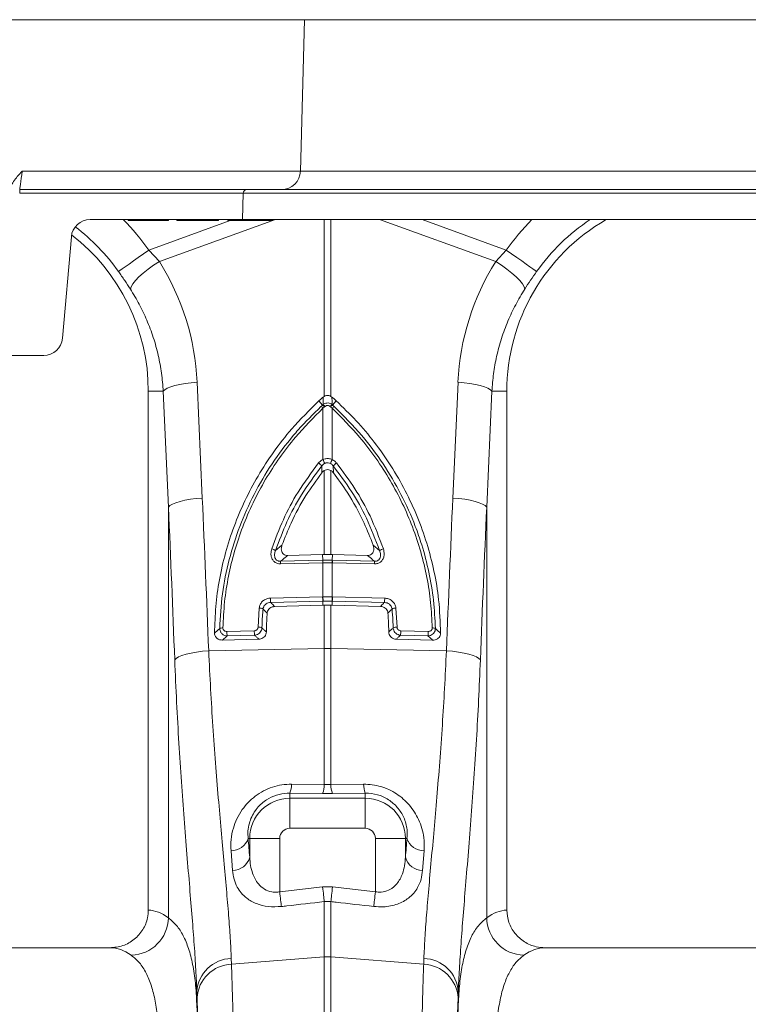
# Model space of a CAD drawing. Units: millimetres. Extents: x 0 to 8400, y 0 to 5940.
# Drawn here: x 4369 to 4562, y 3456 to 3717 of the extents above; entities that cross this region are included whole.
import ezdxf

# ---------------------------------------------------------------- set-up
doc = ezdxf.new("R2010")
doc.units = ezdxf.units.MM
doc.linetypes.add('SLD-Solid', pattern=[0])
doc.layers.add('ACO_DRAINAGE', color=7, linetype='SLD-Solid')

# ---------------------------------------------------------------- blocks, each defined once
blk = doc.blocks.new('ACO - 32936 32938 - FRONT')
at = {"layer": 'ACO_DRAINAGE', "linetype": 'SLD-Solid', "lineweight": 18}
for p, q in [((1323.85, 1033), (1030, 1033)), ((1323.85, 1033), (1322.8, 992.87)), ((1687.85, 1033), (1323.85, 1033)), ((1248.96, 991.91), (1248.83, 991)), ((1249.09, 992.87), (1248.96, 991.91)), ((1249.09, 992.87), (1322.8, 992.87)), ((1322.8, 992.87), (1686.8, 992.87)), ((1248.61, 989.42), (1248.52, 988.82)), ((1248.71, 990.15), (1248.61, 989.42)), ((1248.83, 991), (1248.71, 990.15)), ((1248.42, 988.09), (1248.41, 988)), ((1248.41, 987.03), (1248.41, 988)), ((1248.41, 988), (1308.64, 988)), ((1307.64, 987.03), (1248.41, 987.03)), ((1248.46, 988.37), (1248.42, 988.09)), ((1248.52, 988.82), (1248.46, 988.37)), ((1307.46, 980), (1307.64, 987.03)), ((1671.64, 987.03), (1307.64, 987.03)), ((1308.64, 988), (1672.64, 988)), ((1272.89, 980), (1267.08, 980)), ((1307.46, 980), (1272.89, 980)), ((1277.13, 979.75), (1277.08, 980)), ((1282.5, 979.75), (1277.13, 979.75)), ((1282.5, 979.75), (1282.5, 980)), ((1287.87, 979.75), (1282.5, 979.75)), ((1282.63, 971.95), (1304.2, 979.75)), ((1316.2, 980), (1285.43, 968.87)), ((1287.87, 979.75), (1287.92, 980)), ((1290, 980), (1290.04, 979.75)), ((1301.13, 979.75), (1290.04, 979.75)), ((1301.13, 979.75), (1301.19, 980)), ((1303.5, 980), (1303.54, 979.75)), ((1315.45, 979.75), (1303.54, 979.75)), ((1671.46, 980), (1307.46, 980)), ((1315.45, 979.75), (1315.5, 980)), ((1329.13, 933.16), (1329.13, 980)), ((1330.87, 980), (1330.87, 933.16)), ((1374.57, 968.87), (1343.8, 980)), ((1355.1, 980), (1377.37, 971.95)), ((1259.75, 948.56), (1262.1, 975.44)), ((1279.84, 969.97), (1281.22, 970.94)), ((1281.22, 970.94), (1282.63, 971.95)), ((1282.63, 971.95), (1285.43, 968.87)), ((1374.57, 968.87), (1377.37, 971.95)), ((1378.78, 970.94), (1377.37, 971.95)), ((1380.16, 969.97), (1378.78, 970.94)), ((1277.39, 968.22), (1278.56, 969.05)), ((1278.56, 969.05), (1279.84, 969.97)), ((1283.91, 967.9), (1285.43, 968.87)), ((1376.09, 967.9), (1374.57, 968.87)), ((1381.44, 969.05), (1380.16, 969.97)), ((1382.61, 968.22), (1381.44, 969.05)), ((1274.61, 966.24), (1274.97, 966.5)), ((1274.97, 966.5), (1275.57, 966.93)), ((1275.57, 966.93), (1276.39, 967.51)), ((1276.39, 967.51), (1277.39, 968.22)), ((1280.01, 964.83), (1281.16, 965.84)), ((1281.16, 965.84), (1282.47, 966.88)), ((1282.47, 966.88), (1283.91, 967.9)), ((1377.53, 966.88), (1376.09, 967.9)), ((1378.84, 965.84), (1377.53, 966.88)), ((1379.99, 964.83), (1378.84, 965.84)), ((1383.61, 967.51), (1382.61, 968.22)), ((1384.43, 966.93), (1383.61, 967.51)), ((1385.03, 966.5), (1384.43, 966.93)), ((1385.39, 966.24), (1385.03, 966.5)), ((1278.36, 962.99), (1279.07, 963.87)), ((1279.07, 963.87), (1280.01, 964.83)), ((1380.93, 963.87), (1379.99, 964.83)), ((1381.64, 962.99), (1380.93, 963.87)), ((1277.74, 961.6), (1277.91, 962.23)), ((1277.91, 962.23), (1278.36, 962.99)), ((1382.09, 962.23), (1381.64, 962.99)), ((1382.26, 961.6), (1382.09, 962.23)), ((1254.77, 944), (1210.23, 944)), ((1286.46, 934.5), (1282.5, 934.5)), ((1282.5, 934.5), (1282.5, 796.99)), ((1286.46, 934.5), (1286.86, 934.91)), ((1287.83, 903.79), (1286.46, 934.5)), ((1286.86, 934.91), (1287.53, 935.3)), ((1287.53, 935.3), (1288.43, 935.68)), ((1288.43, 935.68), (1289.54, 936.02)), ((1289.54, 936.02), (1290.83, 936.32)), ((1290.83, 936.32), (1292.27, 936.58)), ((1292.27, 936.58), (1293.82, 936.77)), ((1293.82, 936.77), (1295.43, 936.91)), ((1295.43, 936.91), (1296.81, 906.2)), ((1363.19, 906.2), (1364.57, 936.91)), ((1366.18, 936.77), (1364.57, 936.91)), ((1367.73, 936.58), (1366.18, 936.77)), ((1369.17, 936.32), (1367.73, 936.58)), ((1370.46, 936.02), (1369.17, 936.32)), ((1371.57, 935.68), (1370.46, 936.02)), ((1372.47, 935.3), (1371.57, 935.68)), ((1373.54, 934.5), (1372.17, 903.79)), ((1373.14, 934.91), (1372.47, 935.3)), ((1373.54, 934.5), (1373.14, 934.91)), ((1373.54, 934.5), (1377.5, 934.5)), ((1377.5, 796.99), (1377.5, 934.5)), ((1328.66, 930.85), (1327.71, 931.97)), ((1328.85, 932.97), (1329.13, 933.16)), ((1330.87, 933.16), (1331.15, 932.97)), ((1331.34, 930.85), (1332.29, 931.97)), ((1329.21, 930.38), (1328.78, 930.01)), ((1328.78, 916.42), (1328.78, 930.01)), ((1329.35, 930.5), (1329.21, 930.38)), ((1330.79, 930.38), (1330.65, 930.5)), ((1331.22, 930.01), (1330.79, 930.38)), ((1331.22, 930.01), (1331.22, 916.42)), ((1328.45, 912.92), (1328.48, 914.72)), ((1329.13, 891.23), (1329.13, 913.5)), ((1330.87, 913.5), (1330.87, 891.23)), ((1331.52, 914.72), (1331.55, 912.92)), ((1292.2, 905.62), (1293.64, 905.87)), ((1293.64, 905.87), (1295.19, 906.07)), ((1295.19, 906.07), (1296.81, 906.2)), ((1364.81, 906.07), (1363.19, 906.2)), ((1366.36, 905.87), (1364.81, 906.07)), ((1367.8, 905.62), (1366.36, 905.87)), ((1287.83, 903.79), (1288.24, 904.2)), ((1287.83, 794.93), (1287.83, 903.79)), ((1288.24, 904.2), (1288.9, 904.6)), ((1288.9, 904.6), (1289.8, 904.97)), ((1289.8, 904.97), (1290.91, 905.32)), ((1290.91, 905.32), (1292.2, 905.62)), ((1369.09, 905.32), (1367.8, 905.62)), ((1370.2, 904.97), (1369.09, 905.32)), ((1371.1, 904.6), (1370.2, 904.97)), ((1371.76, 904.2), (1371.1, 904.6)), ((1372.17, 903.79), (1371.76, 904.2)), ((1372.17, 903.79), (1372.17, 794.93)), ((1316.21, 892.27), (1317.9, 893.69)), ((1342.1, 893.69), (1343.79, 892.27)), ((1328.69, 891.22), (1319.42, 890.99)), ((1329.13, 891.23), (1328.69, 891.22)), ((1328.77, 889.74), (1328.69, 891.22)), ((1331.31, 891.22), (1330.87, 891.23)), ((1331.23, 889.74), (1331.31, 891.22)), ((1340.58, 890.99), (1331.31, 891.22)), ((1328.73, 889.05), (1317.53, 888.77)), ((1317.57, 889.47), (1328.77, 889.74)), ((1328.78, 889.05), (1328.73, 889.05)), ((1328.78, 880.03), (1328.78, 889.05)), ((1331.22, 889.05), (1331.22, 880.03)), ((1331.27, 889.05), (1331.22, 889.05)), ((1331.23, 889.74), (1342.43, 889.47)), ((1342.47, 888.77), (1331.27, 889.05)), ((1314.86, 879.69), (1328.7, 880.03)), ((1328.7, 880.03), (1328.78, 880.03)), ((1331.22, 880.03), (1331.3, 880.03)), ((1331.3, 880.03), (1345.14, 879.69)), ((1311.59, 871.97), (1311.89, 877.04)), ((1328.78, 878.85), (1314.95, 878.51)), ((1328.77, 877.78), (1315.99, 877.46)), ((1328.78, 878.85), (1328.77, 877.78)), ((1329.13, 877.79), (1328.77, 877.78)), ((1329.13, 866.35), (1329.13, 877.79)), ((1330.87, 877.79), (1330.87, 866.35)), ((1331.23, 877.78), (1330.87, 877.79)), ((1345.05, 878.51), (1331.22, 878.85)), ((1331.22, 878.85), (1331.23, 877.78)), ((1344.01, 877.46), (1331.23, 877.78)), ((1348.11, 877.04), (1348.41, 871.97)), ((1303.32, 870.84), (1310.59, 871.02)), ((1310.67, 869.84), (1303.4, 869.65)), ((1356.6, 869.65), (1349.33, 869.84)), ((1349.41, 871.02), (1356.68, 870.84)), ((1311.79, 868.79), (1302.17, 868.55)), ((1357.83, 868.55), (1348.21, 868.79)), ((1289.88, 863.71), (1290.53, 864.11)), ((1290.53, 864.11), (1291.42, 864.49)), ((1291.42, 864.49), (1292.53, 864.83)), ((1292.53, 864.83), (1293.84, 865.13)), ((1293.84, 865.13), (1295.29, 865.38)), ((1295.29, 865.38), (1296.87, 865.58)), ((1296.87, 865.58), (1298.51, 865.71)), ((1298.51, 865.71), (1329.13, 866.35)), ((1329.13, 830.25), (1329.13, 866.35)), ((1330.87, 866.35), (1330.87, 830.25)), ((1361.49, 865.71), (1330.87, 866.35)), ((1363.13, 865.58), (1361.49, 865.71)), ((1364.71, 865.38), (1363.13, 865.58)), ((1366.16, 865.13), (1364.71, 865.38)), ((1367.47, 864.83), (1366.16, 865.13)), ((1368.58, 864.49), (1367.47, 864.83)), ((1369.47, 864.11), (1368.58, 864.49)), ((1370.12, 863.71), (1369.47, 864.11)), ((1289.5, 863.3), (1289.88, 863.71)), ((1370.5, 863.3), (1370.12, 863.71)), ((1320.44, 830.35), (1329.13, 830.25)), ((1329.13, 830.25), (1330.87, 830.25)), ((1330.87, 830.25), (1339.56, 830.35)), ((1320, 828), (1320, 826.64)), ((1328.69, 827.91), (1320, 828)), ((1331.31, 827.91), (1328.69, 827.91)), ((1340, 828), (1331.31, 827.91)), ((1340, 828), (1340, 826.64)), ((1320, 818.67), (1320, 826.64)), ((1320, 826.64), (1340, 826.64)), ((1340, 818.67), (1340, 826.64)), ((1340, 818.67), (1320, 818.67)), ((1308.95, 816), (1309.36, 816)), ((1317.33, 816), (1309.36, 816)), ((1309.36, 811), (1309.36, 816)), ((1317.33, 816), (1317.33, 801.83)), ((1342.67, 816), (1350.64, 816)), ((1342.67, 801.83), (1342.67, 816)), ((1350.64, 816), (1350.64, 811)), ((1351.05, 816), (1350.64, 816)), ((1304.82, 807.51), (1304.41, 812.72)), ((1355.59, 812.72), (1355.18, 807.51)), ((1317.33, 801.83), (1328.69, 803.11)), ((1317.33, 801.83), (1317.39, 801.28)), ((1317.39, 801.28), (1317.45, 800.72)), ((1328.69, 803.11), (1331.31, 803.11)), ((1328.69, 803.11), (1328.76, 802.55)), ((1328.76, 802.55), (1328.82, 802)), ((1328.82, 802), (1328.88, 801.47)), ((1328.88, 801.47), (1328.93, 800.96)), ((1331.12, 801.47), (1331.07, 800.96)), ((1331.18, 802), (1331.12, 801.47)), ((1331.24, 802.55), (1331.18, 802)), ((1331.31, 803.11), (1331.24, 802.55)), ((1331.31, 803.11), (1342.67, 801.83)), ((1342.61, 801.28), (1342.55, 800.72)), ((1342.67, 801.83), (1342.61, 801.28)), ((1317.45, 800.72), (1317.51, 800.19)), ((1317.51, 800.19), (1317.57, 799.67)), ((1317.57, 799.67), (1317.63, 799.18)), ((1317.63, 799.18), (1317.68, 798.72)), ((1317.68, 798.72), (1317.72, 798.31)), ((1328.93, 800.96), (1328.99, 800.47)), ((1328.99, 800.47), (1329.04, 800.02)), ((1329.04, 800.02), (1329.09, 799.6)), ((1329.09, 799.6), (1329.13, 799.23)), ((1329.13, 784.56), (1329.13, 799.23)), ((1330.87, 799.23), (1329.13, 799.23)), ((1330.91, 799.6), (1330.87, 799.23)), ((1330.87, 799.23), (1330.87, 784.56)), ((1330.96, 800.02), (1330.91, 799.6)), ((1331.01, 800.47), (1330.96, 800.02)), ((1331.07, 800.96), (1331.01, 800.47)), ((1342.32, 798.72), (1342.28, 798.31)), ((1342.37, 799.18), (1342.32, 798.72)), ((1342.43, 799.67), (1342.37, 799.18)), ((1342.49, 800.19), (1342.43, 799.67)), ((1342.55, 800.72), (1342.49, 800.19)), ((1317.72, 798.31), (1317.77, 797.94)), ((1342.28, 798.31), (1342.23, 797.94)), ((1272.35, 787), (1187.65, 787)), ((1472.35, 787), (1387.65, 787)), ((1304.48, 784.18), (1304.53, 782.63)), ((1304.53, 782.63), (1329.13, 784.56)), ((1329.13, 549), (1329.13, 784.56)), ((1330.87, 784.56), (1330.87, 549)), ((1355.47, 782.63), (1330.87, 784.56)), ((1355.47, 782.63), (1355.52, 784.18)), ((1295.35, 775.38), (1295.35, 772.01)), ((1364.65, 772.01), (1364.65, 775.38))]:
    blk.add_line(p, q, dxfattribs=at)
for centre, radius, start, end in [((1317.8, 993), 5, 270, 358.5), ((1308.64, 987), 1, 90, 178.5), ((1267.08, 975), 5, 90, 175), ((1230, 934.5), 64.59, 35.4327, 44.7812), ((1430, 934.5), 64.59, 135.2188, 144.5673), ((1430, 934.5), 52.5, 119.9264, 180), ((1430, 934.5), 54.75, 123.7866, 144.5673), ((1230, 934.5), 54.75, 35.4327, 52.7468), ((1230, 934.5), 52.5, 0, 52.198), ((1254.77, 949), 5, 270, 355), ((1326.1, 927.54), 3.65, 42.6392, 53.751), ((1326.95, 928.3), 3.07, 42.6138, 56.2209), ((1327.17, 928.51), 2.95, 42.3541, 56.6427), ((1332.83, 928.51), 2.95, 123.3573, 137.6459), ((1333.05, 928.3), 3.07, 123.7738, 137.3885), ((1333.9, 927.53), 3.65, 126.2512, 137.3585), ((1302.56, 903.94), 29.04, 23.2193, 25.4455), ((1357.44, 903.94), 29.04, 154.5545, 156.7807), ((1325.26, 912.11), 4.14, 38.9922, 55.0958), ((1334.74, 912.11), 4.14, 124.9042, 141.0078), ((1314.56, 890.07), 2.75, 53.26, 76.4311), ((1345.44, 890.07), 2.75, 103.5663, 126.7426), ((1321.97, 888.89), 4.44, 172.6043, 181.6309), ((1333.17, 889.17), 4.43, 172.6009, 181.6342), ((1333.17, 889.16), 4.4, 172.3958, 181.5081), ((1326.82, 889.16), 4.4, 358.4963, 7.595), ((1326.84, 889.17), 4.43, 358.3623, 7.4026), ((1338.03, 888.9), 4.43, 358.3657, 7.3992), ((1321.66, 879.57), 6.79, 178.9671, 188.9601), ((1335.49, 879.91), 6.8, 178.9703, 188.9569), ((1335.58, 879.91), 6.8, 178.9917, 188.9729), ((1324.42, 879.91), 6.81, 351.0305, 1.0078), ((1324.51, 879.91), 6.8, 351.0431, 1.0297), ((1338.34, 879.57), 6.8, 351.0453, 1.0275), ((1311.86, 874.68), 2.36, 63.4617, 89.344), ((1348.14, 874.68), 2.36, 90.6562, 116.5374), ((1302.14, 869.8), 1.97, 86.5579, 111.7652), ((1311.72, 869.7), 2.27, 66.925, 93.38), ((1348.28, 869.7), 2.27, 86.62, 113.075), ((1357.86, 869.8), 1.97, 68.2364, 93.4406), ((1310.12, 870.71), 6.8, 178.9704, 188.9568), ((1317.38, 870.89), 6.79, 178.9671, 188.9601), ((1342.61, 870.89), 6.8, 351.0453, 1.0275), ((1349.88, 870.71), 6.8, 351.0432, 1.0296), ((1330, 825.08), 41.28, 88.7903, 91.2097), ((1314.52, 830.23), 5.92, 337.8479, 1.2121), ((1323.28, 830.13), 5.85, 337.7038, 1.1822), ((1336.71, 830.13), 5.84, 178.8164, 202.299), ((1345.48, 830.23), 5.92, 178.7863, 202.1523), ((1320, 816), 10.64, 90, 180), ((1340, 816), 10.64, 0, 90), ((1320, 816), 2.67, 90, 180), ((1340, 816), 2.67, 0, 90), ((1304.52, 817.35), 4.63, 268.6281, 343.0749), ((1355.48, 817.35), 4.64, 196.9257, 271.3712), ((1304.85, 812.18), 4.67, 269.6301, 345.3902), ((1355.15, 812.18), 4.67, 194.61, 270.3697), ((1277.68, 795.16), 10.15, 271.687, 358.7104), ((1382.32, 795.16), 10.15, 181.2897, 268.3128), ((1304.78, 774.73), 9.45, 91.8215, 176.1101), ((1330, 773.44), 11.15, 85.5188, 94.4812), ((1355.22, 774.73), 9.45, 3.8899, 88.1785), ((1304.9, 773.13), 9.51, 92.1859, 176.5324), ((1355.1, 773.13), 9.51, 3.4674, 87.8141)]:
    blk.add_arc(centre, radius, start, end, dxfattribs=at)
for centre, major_axis, ratio, start_param, end_param in [((1230.17, 934.04), (-22.24, 61.5), 0.998907, 4.409715, 4.927633), ((1429.83, 934.04), (22.24, 61.5), 0.998907, 1.355552, 1.87347), ((794.55, 369.37), (48.78, 2053.76), 0.247186, 4.962343, 4.982717), ((1865.45, 369.37), (-48.78, 2053.76), 0.247186, 1.300468, 1.320842), ((795.43, 366.96), (47.7, 2053.76), 0.242345, 4.962101, 4.982475), ((1864.57, 366.96), (-47.7, 2053.76), 0.242345, 1.300711, 1.321085), ((1316.91, 896.61), (0, 121.56), 0.087491, 2.295839, 2.352209), ((1343.09, 896.61), (0, 121.56), 0.087491, 3.930977, 3.987346), ((1282.19, 549), (0, 248), 0.176327, 6.153961, 6.276183), ((1377.81, 549), (0, 248), 0.176327, 0.007002, 0.129224), ((1272.35, 549), (0, 238), 0.183736, 6.153961, 6.283185), ((1387.65, 549), (0, 238), 0.183736, 0, 0.129224), ((1296.47, 896.61), (0, 137.1), 0.017455, 2.655834, 2.682643), ((1363.53, 896.61), (0, 137.1), 0.017455, 3.600543, 3.627352), ((1293.47, 549), (0, 250.64), 0.017455, 4.712389, 5.824235), ((1366.53, 549), (0, 250.64), 0.017455, 0.45895, 1.570796), ((1293.46, 549), (0, 248), 0.017455, 4.712389, 5.830394), ((1366.54, 549), (0, 248), 0.017455, 0.452791, 1.570796)]:
    blk.add_ellipse(centre, major_axis=major_axis, ratio=ratio, start_param=start_param, end_param=end_param, dxfattribs=at)
for points, knots in [([(1245.56, 986.89), (1245.69, 987.53), (1246.04, 989.2), (1247.5, 991.12), (1248.64, 992.38), (1249.09, 992.87), (1249.09, 992.87)], [0, 0, 0, 0, 0.272453, 0.720638, 0.997983, 1, 1, 1, 1]), ([(1277.74, 961.6), (1277.24, 962.36), (1276.25, 963.9), (1275.16, 965.45), (1274.61, 966.24)], [0, 0, 0, 0, 0.494338, 1, 1, 1, 1]), ([(1385.39, 966.24), (1384.85, 965.47), (1383.77, 963.92), (1382.77, 962.38), (1382.26, 961.6)], [0, 0, 0, 0, 0.494335, 1, 1, 1, 1]), ([(1286.46, 934.5), (1286.33, 936.1), (1286.08, 939.3), (1285.18, 944.07), (1283.89, 948.79), (1282.18, 953.31), (1280.16, 957.61), (1278.55, 960.27), (1277.74, 961.6)], [0, 0, 0, 0, 0.166736, 0.333475, 0.505001, 0.676527, 0.837746, 1, 1, 1, 1]), ([(1382.26, 961.6), (1381.43, 960.23), (1379.77, 957.49), (1377.73, 953.1), (1376.03, 948.51), (1374.77, 943.84), (1373.9, 939.16), (1373.66, 936.06), (1373.54, 934.5)], [0, 0, 0, 0, 0.16673, 0.33346, 0.504948, 0.676436, 0.837695, 1, 1, 1, 1]), ([(1300.05, 870.38), (1300.12, 872.74), (1300.26, 877.47), (1301.26, 884.6), (1302.86, 891.7), (1305.13, 898.72), (1308.01, 905.53), (1311.51, 912.16), (1315.66, 918.52), (1320.92, 925.31), (1325.23, 929.54), (1327.71, 931.97)], [0, 0, 0, 0, 0.103357, 0.206714, 0.313238, 0.419764, 0.526138, 0.632513, 0.742324, 0.852135, 1, 1, 1, 1]), ([(1327.71, 931.97), (1327.81, 932.07), (1328.03, 932.27), (1328.35, 932.55), (1328.63, 932.79), (1328.8, 932.92), (1328.85, 932.97)], [0, 0, 0, 0, 0.285987, 0.571977, 0.857975, 1, 1, 1, 1]), ([(1328.79, 930.98), (1328.8, 931.35), (1328.82, 932.03), (1328.84, 932.68), (1328.85, 932.97)], [0, 0, 0, 0, 0.563745, 1, 1, 1, 1]), ([(1329.13, 933.16), (1329.31, 933.24), (1329.68, 933.4), (1330.31, 933.4), (1330.68, 933.24), (1330.87, 933.16)], [0, 0, 0, 0, 0.331076, 0.662494, 1, 1, 1, 1]), ([(1332.29, 931.97), (1332.19, 932.07), (1331.97, 932.27), (1331.65, 932.55), (1331.37, 932.79), (1331.2, 932.92), (1331.15, 932.97)], [0, 0, 0, 0, 0.285987, 0.571977, 0.857975, 1, 1, 1, 1]), ([(1331.15, 932.97), (1331.16, 932.68), (1331.18, 932.03), (1331.2, 931.35), (1331.21, 930.98)], [0, 0, 0, 0, 0.436255, 1, 1, 1, 1]), ([(1332.29, 931.97), (1334.09, 930.24), (1337.67, 926.79), (1342.5, 921), (1346.87, 914.8), (1350.67, 908.2), (1353.85, 901.35), (1356.41, 894.23), (1358.31, 886.84), (1359.65, 878.84), (1359.84, 873.33), (1359.95, 870.38)], [0, 0, 0, 0, 0.106216, 0.212432, 0.322055, 0.431679, 0.539664, 0.647649, 0.759251, 0.870854, 1, 1, 1, 1]), ([(1301.41, 871.62), (1301.59, 874.69), (1301.93, 880.82), (1303.78, 889.9), (1306.57, 898.76), (1310.4, 907.27), (1315.14, 915.34), (1319.3, 920.89), (1323.65, 925.96), (1326.19, 928.45), (1328.25, 930.48)], [0, 0, 0, 0, 0.139986, 0.280419, 0.420408, 0.560489, 0.701013, 0.841098, 0.870908, 1, 1, 1, 1]), ([(1328.78, 930.01), (1326.28, 927.52), (1322.16, 923.4), (1317.25, 916.96), (1313.47, 911.16), (1310.19, 905.02), (1307.44, 898.64), (1305.27, 892.13), (1303.66, 885.49), (1302.58, 878.68), (1302.37, 874.07), (1302.26, 871.76)], [0, 0, 0, 0, 0.158883, 0.262587, 0.366292, 0.47298, 0.579666, 0.68325, 0.786832, 0.893416, 1, 1, 1, 1]), ([(1328.25, 930.48), (1328.38, 930.62), (1328.5, 930.76), (1328.66, 930.85), (1328.66, 930.85)], [0, 0, 0, 0, 0.999873, 1, 1, 1, 1]), ([(1328.66, 930.85), (1328.66, 930.85), (1328.69, 930.9), (1328.74, 930.94), (1328.79, 930.98)], [0, 0, 0, 0, 0.0003018, 1, 1, 1, 1]), ([(1328.79, 930.98), (1328.88, 931.04), (1329.11, 931.21), (1329.56, 931.38), (1330.13, 931.43), (1330.72, 931.31), (1331.05, 931.09), (1331.21, 930.98)], [0, 0, 0, 0, 0.123069, 0.328055, 0.543814, 0.776473, 1, 1, 1, 1]), ([(1330.65, 930.5), (1330.56, 930.56), (1330.39, 930.69), (1330.07, 930.76), (1329.76, 930.73), (1329.52, 930.63), (1329.39, 930.54), (1329.35, 930.5)], [0, 0, 0, 0, 0.225778, 0.456679, 0.670094, 0.875039, 1, 1, 1, 1]), ([(1331.21, 930.98), (1331.25, 930.93), (1331.29, 930.89), (1331.34, 930.85), (1331.34, 930.85)], [0, 0, 0, 0, 0.999583, 1, 1, 1, 1]), ([(1357.74, 871.76), (1357.64, 874), (1357.43, 878.49), (1356.39, 885.23), (1354.79, 891.94), (1352.61, 898.52), (1349.89, 904.84), (1346.66, 910.94), (1342.87, 916.8), (1337.89, 923.36), (1333.72, 927.52), (1331.22, 930.01)], [0, 0, 0, 0, 0.10358, 0.207161, 0.313747, 0.420334, 0.524036, 0.627739, 0.734428, 0.841117, 1, 1, 1, 1]), ([(1331.34, 930.85), (1331.34, 930.85), (1331.46, 930.71), (1331.6, 930.59), (1331.75, 930.48)], [0, 0, 0, 0, 0.000087, 1, 1, 1, 1]), ([(1331.75, 930.48), (1334.27, 927.96), (1339.01, 923.23), (1344.84, 915.33), (1349.61, 907.27), (1352.86, 900.01), (1355.26, 893.07), (1356.96, 886.53), (1358.21, 879.11), (1358.46, 874.12), (1358.59, 871.62)], [0, 0, 0, 0, 0.158845, 0.298922, 0.439438, 0.579511, 0.657793, 0.771783, 0.886012, 1, 1, 1, 1]), ([(1327.63, 915.51), (1327.87, 915.77), (1328.21, 916.13), (1328.65, 916.35), (1328.78, 916.42)], [0, 0, 0, 0, 0.7121333, 1, 1, 1, 1]), ([(1328.78, 916.42), (1328.96, 916.48), (1329.44, 916.66), (1330.3, 916.72), (1330.91, 916.52), (1331.22, 916.42)], [0, 0, 0, 0, 0.228684, 0.615466, 1, 1, 1, 1]), ([(1331.22, 916.42), (1331.53, 916.24), (1331.96, 915.99), (1332.28, 915.62), (1332.37, 915.51)], [0, 0, 0, 0, 0.712005, 1, 1, 1, 1]), ([(1315.21, 892.74), (1316.17, 895.33), (1318.09, 900.5), (1322.2, 908.19), (1325.74, 912.96), (1327.63, 915.51)], [0, 0, 0, 0, 0.320469, 0.63684, 1, 1, 1, 1]), ([(1328.48, 914.72), (1326.61, 912.2), (1323.12, 907.5), (1319.06, 899.92), (1317.16, 894.83), (1316.21, 892.27)], [0, 0, 0, 0, 0.363153, 0.679517, 1, 1, 1, 1]), ([(1329.13, 913.5), (1328.93, 913.37), (1328.68, 913.2), (1328.49, 912.97), (1328.45, 912.92)], [0, 0, 0, 0, 0.7898053, 1, 1, 1, 1]), ([(1329.24, 915.39), (1329.16, 915.34), (1328.86, 915.17), (1328.64, 914.91), (1328.48, 914.72)], [0, 0, 0, 0, 0.285091, 1, 1, 1, 1]), ([(1330.87, 913.5), (1330.68, 913.58), (1330.31, 913.74), (1329.68, 913.74), (1329.31, 913.58), (1329.13, 913.5)], [0, 0, 0, 0, 0.335229, 0.671062, 1, 1, 1, 1]), ([(1330.76, 915.39), (1330.57, 915.46), (1330.19, 915.61), (1329.65, 915.57), (1329.35, 915.44), (1329.24, 915.39)], [0, 0, 0, 0, 0.385903, 0.768659, 1, 1, 1, 1]), ([(1331.52, 914.72), (1331.46, 914.8), (1331.25, 915.07), (1330.96, 915.26), (1330.76, 915.39)], [0, 0, 0, 0, 0.290575, 1, 1, 1, 1]), ([(1331.55, 912.92), (1331.39, 913.1), (1331.19, 913.32), (1330.93, 913.47), (1330.87, 913.5)], [0, 0, 0, 0, 0.789826, 1, 1, 1, 1]), ([(1343.79, 892.27), (1342.7, 895.17), (1340.65, 900.59), (1336.46, 908.11), (1333.18, 912.51), (1331.52, 914.72)], [0, 0, 0, 0, 0.363206, 0.67956, 1, 1, 1, 1]), ([(1332.37, 915.51), (1334.05, 913.27), (1337.38, 908.81), (1341.62, 901.18), (1343.69, 895.68), (1344.79, 892.74)], [0, 0, 0, 0, 0.320447, 0.636808, 1, 1, 1, 1]), ([(1317.9, 893.69), (1318.68, 895.67), (1320.46, 900.21), (1323.96, 906.69), (1327.02, 910.93), (1328.45, 912.92)], [0, 0, 0, 0, 0.290768, 0.667573, 1, 1, 1, 1]), ([(1331.55, 912.92), (1332.78, 911.22), (1335.86, 906.99), (1339.41, 900.53), (1341.32, 895.67), (1342.1, 893.69)], [0, 0, 0, 0, 0.285489, 0.709222, 1, 1, 1, 1]), ([(1317.53, 888.77), (1317.26, 888.79), (1316.7, 888.82), (1315.97, 889.2), (1315.42, 889.79), (1315.07, 890.55), (1314.92, 891.57), (1315.1, 892.3), (1315.21, 892.74)], [0, 0, 0, 0, 0.148788, 0.298055, 0.439949, 0.587294, 0.75708, 1, 1, 1, 1]), ([(1317.9, 893.69), (1317.82, 893.36), (1317.68, 892.81), (1317.81, 892.06), (1318.11, 891.52), (1318.56, 891.16), (1319.02, 891), (1319.31, 890.99), (1319.42, 890.99)], [0, 0, 0, 0, 0.2687333, 0.4566211, 0.6126473, 0.7693775, 0.9098121, 1, 1, 1, 1]), ([(1340.58, 890.99), (1340.76, 891), (1341.13, 891.02), (1341.62, 891.28), (1341.99, 891.67), (1342.23, 892.21), (1342.31, 892.92), (1342.17, 893.42), (1342.1, 893.69)], [0, 0, 0, 0, 0.146715, 0.293937, 0.433264, 0.577087, 0.779211, 1, 1, 1, 1]), ([(1344.79, 892.74), (1344.91, 892.25), (1345.1, 891.42), (1344.86, 890.3), (1344.38, 889.51), (1343.7, 888.99), (1343.02, 888.78), (1342.61, 888.77), (1342.47, 888.77)], [0, 0, 0, 0, 0.2731426, 0.4621851, 0.6200891, 0.7786699, 0.9216295, 1, 1, 1, 1]), ([(1316.21, 892.27), (1316.1, 891.95), (1315.92, 891.43), (1315.95, 890.69), (1316.13, 890.15), (1316.46, 889.75), (1316.79, 889.58), (1317.15, 889.47), (1317.38, 889.47), (1317.57, 889.47)], [0, 0, 0, 0, 0.265324, 0.44218, 0.587378, 0.720202, 0.831348, 0.858068, 1, 1, 1, 1]), ([(1319.42, 890.99), (1318.97, 890.62), (1318.34, 890.11), (1317.73, 889.6), (1317.57, 889.47)], [0, 0, 0, 0, 0.73501, 1, 1, 1, 1]), ([(1329.13, 891.23), (1329.35, 891.23), (1329.8, 891.23), (1330.38, 891.23), (1330.74, 891.23), (1330.87, 891.23)], [0, 0, 0, 0, 0.386426, 0.772861, 1, 1, 1, 1]), ([(1342.43, 889.47), (1342.27, 889.6), (1341.66, 890.11), (1341.03, 890.62), (1340.58, 890.99)], [0, 0, 0, 0, 0.26499, 1, 1, 1, 1]), ([(1342.43, 889.47), (1342.53, 889.46), (1342.81, 889.45), (1343.25, 889.57), (1343.55, 889.79), (1343.81, 890.08), (1344.02, 890.52), (1344.1, 891.33), (1343.91, 891.91), (1343.79, 892.27)], [0, 0, 0, 0, 0.07576, 0.208938, 0.323159, 0.355833, 0.508153, 0.702519, 1, 1, 1, 1]), ([(1328.77, 889.74), (1328.77, 889.74), (1328.79, 889.74), (1328.8, 889.75), (1328.82, 889.75)], [0, 0, 0, 0, 0.001268, 1, 1, 1, 1]), ([(1331.22, 889.05), (1331.07, 889.05), (1330.66, 889.06), (1329.98, 889.06), (1329.32, 889.06), (1328.91, 889.05), (1328.78, 889.05)], [0, 0, 0, 0, 0.1904221, 0.4999978, 0.8376992, 1, 1, 1, 1]), ([(1328.82, 889.75), (1328.94, 889.75), (1329.34, 889.76), (1329.98, 889.76), (1330.64, 889.76), (1331.03, 889.75), (1331.18, 889.75)], [0, 0, 0, 0, 0.162305, 0.499996, 0.809549, 1, 1, 1, 1]), ([(1331.18, 889.75), (1331.2, 889.75), (1331.21, 889.74), (1331.23, 889.74), (1331.23, 889.74)], [0, 0, 0, 0, 0.9987313, 1, 1, 1, 1]), ([(1311.89, 877.04), (1311.95, 877.35), (1312.07, 877.98), (1312.65, 878.79), (1313.45, 879.38), (1314.23, 879.65), (1314.71, 879.68), (1314.86, 879.69)], [0, 0, 0, 0, 0.222783, 0.4455738, 0.6687343, 0.8966845, 1, 1, 1, 1]), ([(1328.78, 880.03), (1328.96, 880.04), (1329.37, 880.05), (1330.12, 880.05), (1330.75, 880.05), (1331.15, 880.04), (1331.22, 880.03)], [0, 0, 0, 0, 0.225625, 0.500033, 0.918668, 1, 1, 1, 1]), ([(1345.14, 879.69), (1345.48, 879.65), (1346.17, 879.57), (1347.09, 879.03), (1347.76, 878.27), (1348.05, 877.55), (1348.1, 877.13), (1348.11, 877.04)], [0, 0, 0, 0, 0.236975, 0.474187, 0.705385, 0.930066, 1, 1, 1, 1]), ([(1314.95, 878.51), (1314.84, 878.5), (1314.51, 878.5), (1313.97, 878.34), (1313.43, 877.96), (1313.03, 877.42), (1312.95, 877), (1312.91, 876.79)], [0, 0, 0, 0, 0.105448, 0.33611, 0.55904, 0.779615, 1, 1, 1, 1]), ([(1315.99, 877.46), (1315.76, 877.43), (1315.29, 877.38), (1314.68, 877.02), (1314.24, 876.51), (1314.04, 876.03), (1314.01, 875.74), (1314, 875.66)], [0, 0, 0, 0, 0.234864, 0.469978, 0.698903, 0.921064, 1, 1, 1, 1]), ([(1314.95, 878.51), (1315.02, 878.43), (1315.37, 878.08), (1315.72, 877.73), (1315.99, 877.46)], [0, 0, 0, 0, 0.224547, 1, 1, 1, 1]), ([(1328.86, 878.85), (1328.83, 878.85), (1328.81, 878.85), (1328.78, 878.85), (1328.78, 878.85)], [0, 0, 0, 0, 0.999291, 1, 1, 1, 1]), ([(1331.14, 878.85), (1331.08, 878.86), (1330.7, 878.86), (1330.11, 878.87), (1329.41, 878.87), (1329.03, 878.86), (1328.86, 878.85)], [0, 0, 0, 0, 0.081339, 0.499974, 0.774379, 1, 1, 1, 1]), ([(1329.13, 877.79), (1329.3, 877.79), (1329.67, 877.8), (1330.25, 877.8), (1330.67, 877.79), (1330.87, 877.79)], [0, 0, 0, 0, 0.289551, 0.644778, 1, 1, 1, 1]), ([(1331.22, 878.85), (1331.22, 878.85), (1331.19, 878.85), (1331.17, 878.85), (1331.14, 878.85)], [0, 0, 0, 0, 0.000709, 1, 1, 1, 1]), ([(1344.01, 877.46), (1344.28, 877.73), (1344.63, 878.08), (1344.98, 878.43), (1345.05, 878.51)], [0, 0, 0, 0, 0.775451, 1, 1, 1, 1]), ([(1346, 875.66), (1345.96, 875.87), (1345.89, 876.29), (1345.51, 876.84), (1344.99, 877.24), (1344.46, 877.43), (1344.12, 877.45), (1344.01, 877.46)], [0, 0, 0, 0, 0.2201315, 0.4402746, 0.6607086, 0.8859555, 1, 1, 1, 1]), ([(1347.09, 876.79), (1347.08, 876.85), (1347.05, 877.13), (1346.85, 877.61), (1346.4, 878.12), (1345.77, 878.45), (1345.29, 878.49), (1345.05, 878.51)], [0, 0, 0, 0, 0.069306, 0.291404, 0.520811, 0.758933, 1, 1, 1, 1]), ([(1312.91, 876.79), (1312.86, 876.14), (1312.71, 874.48), (1312.65, 872.81), (1312.61, 871.79)], [0, 0, 0, 0, 0.387619, 1, 1, 1, 1]), ([(1314, 875.66), (1313.76, 875.91), (1313.4, 876.28), (1313.04, 876.66), (1312.91, 876.79)], [0, 0, 0, 0, 0.653023, 1, 1, 1, 1]), ([(1314, 875.66), (1313.99, 875.52), (1313.92, 874.66), (1313.83, 873.09), (1313.8, 871.58), (1313.79, 870.8), (1313.79, 870.72)], [0, 0, 0, 0, 0.085475, 0.526155, 0.952918, 1, 1, 1, 1]), ([(1347.09, 876.79), (1346.96, 876.66), (1346.6, 876.28), (1346.24, 875.91), (1346, 875.66)], [0, 0, 0, 0, 0.346977, 1, 1, 1, 1]), ([(1346.21, 870.72), (1346.21, 870.82), (1346.2, 871.65), (1346.16, 873.18), (1346.07, 874.72), (1346.01, 875.55), (1346, 875.66)], [0, 0, 0, 0, 0.060683, 0.501362, 0.928088, 1, 1, 1, 1]), ([(1347.39, 871.79), (1347.37, 872.43), (1347.32, 874.1), (1347.17, 875.77), (1347.09, 876.79)], [0, 0, 0, 0, 0.387621, 1, 1, 1, 1]), ([(1302.26, 871.76), (1302.26, 871.72), (1302.26, 871.57), (1302.35, 871.31), (1302.59, 871.04), (1302.93, 870.86), (1303.19, 870.84), (1303.32, 870.84)], [0, 0, 0, 0, 0.086236, 0.28618, 0.510352, 0.755567, 1, 1, 1, 1]), ([(1310.59, 871.02), (1310.66, 871.02), (1310.85, 871.04), (1311.13, 871.16), (1311.38, 871.37), (1311.55, 871.65), (1311.57, 871.86), (1311.59, 871.97)], [0, 0, 0, 0, 0.149093, 0.365483, 0.576989, 0.78851, 1, 1, 1, 1]), ([(1312.61, 871.79), (1312.58, 871.58), (1312.53, 871.16), (1312.19, 870.6), (1311.71, 870.16), (1311.17, 869.9), (1310.81, 869.85), (1310.67, 869.84)], [0, 0, 0, 0, 0.213147, 0.426355, 0.638285, 0.8531, 1, 1, 1, 1]), ([(1312.61, 871.79), (1312.79, 871.63), (1313.18, 871.27), (1313.57, 870.92), (1313.79, 870.72)], [0, 0, 0, 0, 0.445427, 1, 1, 1, 1]), ([(1346.21, 870.72), (1346.43, 870.92), (1346.82, 871.27), (1347.21, 871.63), (1347.39, 871.79)], [0, 0, 0, 0, 0.554576, 1, 1, 1, 1]), ([(1349.33, 869.84), (1349.11, 869.87), (1348.66, 869.95), (1348.07, 870.33), (1347.63, 870.85), (1347.43, 871.37), (1347.4, 871.68), (1347.39, 871.79)], [0, 0, 0, 0, 0.22514, 0.452797, 0.675628, 0.891486, 1, 1, 1, 1]), ([(1348.41, 871.97), (1348.42, 871.91), (1348.43, 871.75), (1348.53, 871.49), (1348.76, 871.24), (1349.06, 871.06), (1349.3, 871.03), (1349.41, 871.02)], [0, 0, 0, 0, 0.107777, 0.321762, 0.543401, 0.771838, 1, 1, 1, 1]), ([(1356.68, 870.84), (1356.8, 870.84), (1357.03, 870.86), (1357.34, 871), (1357.57, 871.2), (1357.72, 871.47), (1357.73, 871.66), (1357.74, 871.76)], [0, 0, 0, 0, 0.226399, 0.431887, 0.622891, 0.811418, 1, 1, 1, 1]), ([(1300.05, 870.38), (1300.29, 870.6), (1300.74, 871.01), (1301.2, 871.43), (1301.41, 871.62)], [0, 0, 0, 0, 0.5338529, 1, 1, 1, 1]), ([(1302.17, 868.55), (1301.91, 868.57), (1301.39, 868.6), (1300.71, 868.97), (1300.24, 869.5), (1300.07, 870), (1300.05, 870.29), (1300.05, 870.38)], [0, 0, 0, 0, 0.245906, 0.492557, 0.718553, 0.920746, 1, 1, 1, 1]), ([(1303.4, 869.65), (1303.16, 869.69), (1302.67, 869.76), (1302.03, 870.17), (1301.6, 870.73), (1301.43, 871.24), (1301.42, 871.54), (1301.41, 871.62)], [0, 0, 0, 0, 0.235227, 0.477353, 0.70506, 0.911199, 1, 1, 1, 1]), ([(1303.4, 869.65), (1303.15, 869.43), (1302.73, 869.06), (1302.32, 868.69), (1302.17, 868.55)], [0, 0, 0, 0, 0.62201, 1, 1, 1, 1]), ([(1311.79, 868.79), (1311.61, 868.96), (1311.23, 869.31), (1310.86, 869.65), (1310.67, 869.84)], [0, 0, 0, 0, 0.479156, 1, 1, 1, 1]), ([(1313.79, 870.72), (1313.77, 870.51), (1313.72, 870.09), (1313.39, 869.52), (1312.9, 869.09), (1312.33, 868.84), (1311.95, 868.81), (1311.79, 868.79)], [0, 0, 0, 0, 0.208987, 0.418011, 0.626919, 0.840703, 1, 1, 1, 1]), ([(1348.21, 868.79), (1347.98, 868.82), (1347.51, 868.87), (1346.9, 869.23), (1346.45, 869.75), (1346.24, 870.28), (1346.22, 870.6), (1346.21, 870.72)], [0, 0, 0, 0, 0.226277, 0.452824, 0.672384, 0.884016, 1, 1, 1, 1]), ([(1349.33, 869.84), (1349.14, 869.65), (1348.77, 869.31), (1348.39, 868.96), (1348.21, 868.79)], [0, 0, 0, 0, 0.520846, 1, 1, 1, 1]), ([(1358.59, 871.62), (1358.57, 871.43), (1358.53, 871.04), (1358.25, 870.51), (1357.82, 870.07), (1357.26, 869.75), (1356.82, 869.69), (1356.6, 869.65)], [0, 0, 0, 0, 0.194493, 0.387954, 0.580334, 0.7823, 1, 1, 1, 1]), ([(1357.83, 868.55), (1357.68, 868.69), (1357.27, 869.06), (1356.85, 869.43), (1356.6, 869.65)], [0, 0, 0, 0, 0.37799, 1, 1, 1, 1]), ([(1359.95, 870.38), (1359.93, 870.18), (1359.89, 869.78), (1359.58, 869.26), (1359.11, 868.86), (1358.51, 868.59), (1358.06, 868.56), (1357.83, 868.55)], [0, 0, 0, 0, 0.191079, 0.3821, 0.575912, 0.784459, 1, 1, 1, 1]), ([(1358.59, 871.62), (1358.8, 871.43), (1359.26, 871.01), (1359.71, 870.6), (1359.95, 870.38)], [0, 0, 0, 0, 0.466146, 1, 1, 1, 1]), ([(1298.51, 865.71), (1298.66, 862.31), (1298.98, 855.53), (1299.59, 845.6), (1300.29, 835.94), (1301.04, 826.72), (1301.79, 818.1), (1302.53, 810.01), (1303.21, 802.46), (1303.79, 795.58), (1304.24, 789.39), (1304.4, 785.92), (1304.48, 784.18)], [0, 0, 0, 0, 0.098681, 0.197364, 0.29895, 0.400537, 0.499197, 0.597857, 0.699328, 0.800798, 0.900049, 1, 1, 1, 1]), ([(1355.52, 784.18), (1355.6, 785.91), (1355.76, 789.37), (1356.21, 795.56), (1356.79, 802.48), (1357.48, 810.09), (1358.22, 818.23), (1358.98, 826.93), (1359.73, 836.22), (1360.42, 845.87), (1361.03, 855.7), (1361.34, 862.36), (1361.49, 865.71)], [0, 0, 0, 0, 0.0993254, 0.1986518, 0.3008794, 0.4031076, 0.5024591, 0.6018099, 0.7040496, 0.8062881, 0.9028147, 1, 1, 1, 1]), ([(1295.35, 775.38), (1295.27, 777.24), (1295.12, 780.99), (1294.68, 787.61), (1294.12, 794.91), (1293.46, 802.95), (1292.74, 811.72), (1291.99, 821.1), (1291.26, 830.94), (1290.59, 841.25), (1289.97, 852.03), (1289.65, 859.54), (1289.5, 863.3)], [0, 0, 0, 0, 0.098662, 0.198031, 0.29655, 0.39507, 0.496397, 0.597724, 0.696882, 0.796039, 0.89802, 1, 1, 1, 1]), ([(1370.5, 863.3), (1370.35, 859.72), (1370.05, 852.54), (1369.46, 842.05), (1368.8, 831.83), (1368.07, 821.89), (1367.32, 812.39), (1366.58, 803.5), (1365.92, 795.37), (1365.35, 787.95), (1364.89, 781.16), (1364.73, 777.3), (1364.65, 775.38)], [0, 0, 0, 0, 0.097081, 0.194803, 0.294341, 0.393878, 0.496269, 0.59866, 0.697548, 0.796435, 0.898218, 1, 1, 1, 1]), ([(1304.41, 812.72), (1304.38, 813.7), (1304.33, 815.66), (1304.91, 818.54), (1305.92, 821.22), (1307.25, 823.52), (1308.91, 825.53), (1310.79, 827.22), (1312.98, 828.62), (1315.37, 829.64), (1317.9, 830.26), (1319.59, 830.32), (1320.44, 830.35)], [0, 0, 0, 0, 0.129831, 0.25955, 0.366774, 0.473889, 0.563465, 0.652965, 0.741795, 0.830564, 0.915281, 1, 1, 1, 1]), ([(1339.56, 830.35), (1340.33, 830.33), (1341.87, 830.28), (1344.14, 829.77), (1346.31, 828.96), (1348.31, 827.84), (1350.11, 826.46), (1351.71, 824.84), (1353.07, 823), (1354.22, 820.89), (1355.05, 818.61), (1355.65, 815.81), (1355.62, 813.87), (1355.59, 812.72)], [0, 0, 0, 0, 0.077025, 0.154045, 0.231572, 0.30913, 0.388374, 0.467667, 0.555132, 0.642658, 0.745006, 0.84742, 1, 1, 1, 1]), ([(1320, 828), (1319.04, 827.94), (1317.84, 827.87), (1315.72, 827.26), (1314.38, 826.62), (1312.92, 825.59), (1311.87, 824.66), (1310.73, 823.27), (1309.83, 821.7), (1309.17, 819.87), (1308.83, 817.94), (1308.91, 816.65), (1308.95, 816)], [0, 0, 0, 0, 0.12776, 0.159695, 0.295232, 0.328496, 0.416436, 0.504499, 0.614136, 0.723932, 0.861892, 1, 1, 1, 1]), ([(1351.05, 816), (1351.09, 816.77), (1351.16, 818.03), (1350.8, 819.93), (1350.1, 821.92), (1348.72, 824.16), (1346.31, 826.3), (1343.29, 827.76), (1341.09, 827.92), (1340, 828)], [0, 0, 0, 0, 0.163683, 0.270848, 0.377921, 0.554111, 0.708128, 0.854951, 1, 1, 1, 1]), ([(1309.36, 811), (1309.42, 810.27), (1309.54, 808.81), (1310.04, 806.89), (1310.73, 805.25), (1311.7, 803.78), (1313.11, 802.49), (1314.98, 801.76), (1316.45, 801.7), (1317.16, 801.81), (1317.33, 801.83)], [0, 0, 0, 0, 0.163349, 0.326513, 0.447883, 0.569013, 0.723788, 0.863899, 0.968157, 1, 1, 1, 1]), ([(1342.67, 801.83), (1343.19, 801.78), (1344.4, 801.65), (1345.7, 802.01), (1347.14, 802.72), (1348.66, 804.07), (1349.81, 806.32), (1350.45, 808.74), (1350.58, 810.25), (1350.64, 811)], [0, 0, 0, 0, 0.098422, 0.228075, 0.259315, 0.432648, 0.663709, 0.831748, 1, 1, 1, 1]), ([(1317.77, 797.94), (1316.59, 797.88), (1314.24, 797.76), (1311.01, 798.61), (1308.68, 799.94), (1307.08, 801.49), (1305.94, 803.18), (1305.13, 805.18), (1304.92, 806.74), (1304.82, 807.51)], [0, 0, 0, 0, 0.154781, 0.310536, 0.471705, 0.58857, 0.705596, 0.852715, 1, 1, 1, 1]), ([(1355.18, 807.51), (1355.08, 806.71), (1354.86, 805.12), (1354.02, 803.1), (1352.88, 801.44), (1351.6, 800.21), (1350.13, 799.25), (1348.53, 798.53), (1346.72, 798.05), (1344.61, 797.77), (1343.08, 797.88), (1342.23, 797.94)], [0, 0, 0, 0, 0.151541, 0.302893, 0.414581, 0.526133, 0.616902, 0.707572, 0.797794, 0.887941, 1, 1, 1, 1]), ([(1329.13, 799.23), (1325.82, 798.85), (1322.03, 798.42), (1318.24, 797.99), (1317.77, 797.94)], [0, 0, 0, 0, 0.874471, 1, 1, 1, 1]), ([(1342.23, 797.94), (1338.92, 798.31), (1335.13, 798.74), (1331.35, 799.18), (1330.87, 799.23)], [0, 0, 0, 0, 0.874471, 1, 1, 1, 1]), ([(1272.35, 787), (1273.5, 787.11), (1275.81, 787.34), (1278.89, 789.11), (1281.18, 791.7), (1282.34, 794.5), (1282.46, 796.31), (1282.5, 796.99)], [0, 0, 0, 0, 0.219101, 0.43826, 0.65567, 0.869662, 1, 1, 1, 1]), ([(1377.5, 796.99), (1377.61, 795.88), (1377.83, 793.66), (1379.54, 790.7), (1382.06, 788.44), (1384.92, 787.19), (1386.85, 787.06), (1387.65, 787)], [0, 0, 0, 0, 0.210527, 0.421007, 0.632815, 0.847771, 1, 1, 1, 1]), ([(1287.83, 794.93), (1288.57, 794.31), (1290.04, 793.06), (1291.79, 790.31), (1293.23, 786.89), (1294.29, 782.69), (1295.04, 777.8), (1295.24, 773.94), (1295.35, 772.01)], [0, 0, 0, 0, 0.16399, 0.328118, 0.492106, 0.661351, 0.83075, 1, 1, 1, 1]), ([(1364.65, 772.01), (1364.75, 773.88), (1364.95, 777.62), (1365.65, 782.4), (1366.68, 786.61), (1368.1, 790.12), (1369.89, 792.99), (1371.41, 794.28), (1372.17, 794.93)], [0, 0, 0, 0, 0.163998, 0.328131, 0.492125, 0.661365, 0.830758, 1, 1, 1, 1]), ([(1285.35, 763.02), (1285.25, 764.81), (1285.06, 768.39), (1284.37, 772.98), (1283.37, 777.01), (1281.97, 780.39), (1280.22, 783.15), (1278.73, 784.39), (1277.98, 785.02)], [0, 0, 0, 0, 0.163885, 0.327911, 0.491791, 0.66114, 0.83065, 1, 1, 1, 1]), ([(1382.02, 785.02), (1381.3, 784.42), (1379.85, 783.21), (1378.13, 780.58), (1376.73, 777.3), (1375.68, 773.27), (1374.96, 768.57), (1374.75, 764.87), (1374.65, 763.02)], [0, 0, 0, 0, 0.163869, 0.327883, 0.49175, 0.661111, 0.830633, 1, 1, 1, 1]), ([(1304.53, 782.63), (1304.58, 781.12), (1304.68, 778.09), (1304.86, 772.1), (1305.06, 764.49), (1305.28, 754.9), (1305.49, 744.51), (1305.69, 733.37), (1305.88, 721.54), (1306.05, 709.01), (1306.21, 695.85), (1306.36, 682.11), (1306.49, 667.87), (1306.61, 652.79), (1306.72, 636.85), (1306.81, 620.09), (1306.88, 602.98), (1306.93, 585.65), (1306.96, 570.82), (1306.97, 558.59), (1306.97, 552.2), (1306.97, 549)], [0, 0, 0, 0, 0.034551, 0.069102, 0.125119, 0.181299, 0.237535, 0.293715, 0.349732, 0.405749, 0.461929, 0.518165, 0.574346, 0.630362, 0.690907, 0.751658, 0.81248, 0.873231, 0.933775, 0.966888, 1, 1, 1, 1]), ([(1353.03, 549), (1353.03, 552.34), (1353.03, 559.01), (1353.04, 571.07), (1353.07, 585.17), (1353.12, 601.21), (1353.18, 617.06), (1353.26, 632.63), (1353.35, 647.86), (1353.47, 662.7), (1353.59, 677.11), (1353.73, 691.04), (1353.89, 704.41), (1354.06, 717.51), (1354.26, 730.21), (1354.47, 742.44), (1354.7, 753.8), (1354.93, 764.24), (1355.14, 772.25), (1355.32, 778.29), (1355.42, 781.18), (1355.47, 782.63)], [0, 0, 0, 0, 0.034551, 0.069102, 0.125119, 0.1813, 0.237536, 0.293717, 0.349734, 0.405751, 0.461932, 0.518168, 0.574348, 0.630365, 0.690908, 0.751659, 0.812479, 0.873229, 0.933773, 0.966886, 1, 1, 1, 1])]:
    blk.add_open_spline(points, degree=3, knots=knots, dxfattribs=at)

msp = doc.modelspace()

# ---------------------------------------------------------------- block references
at = {"layer": 'ACO_DRAINAGE'}
msp.add_blockref('ACO - 32936 32938 - FRONT', (3120.76, 2683.65), dxfattribs=at)

doc.saveas('drawing.dxf')
